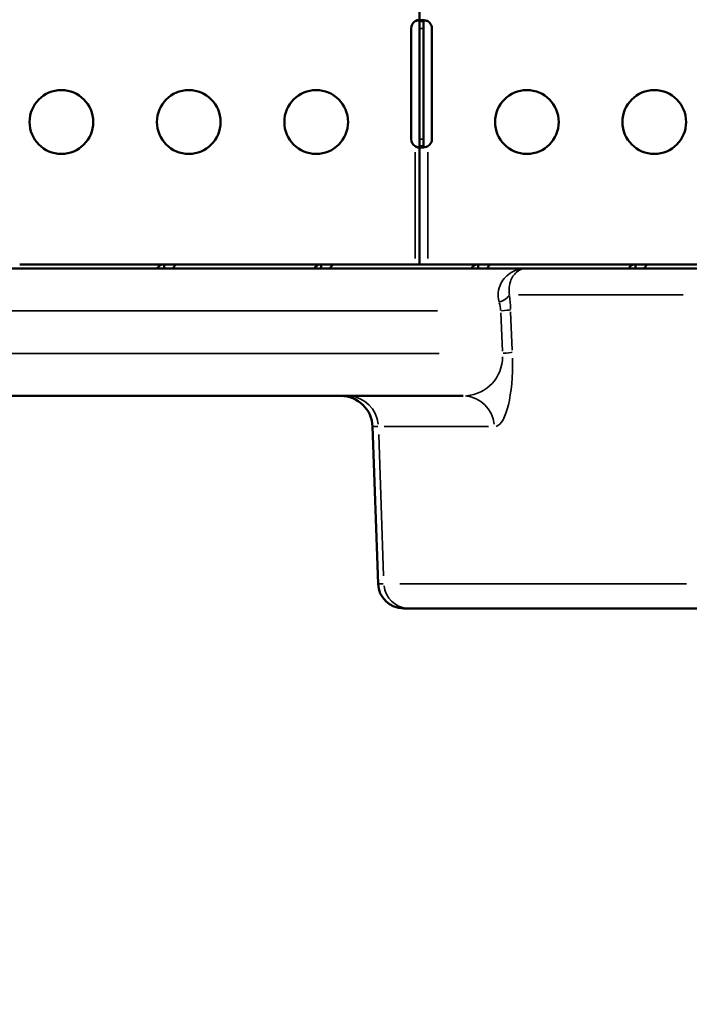
# Model space of a CAD drawing. Units: millimetres. Extents: x 0 to 20943, y 0 to 29163.
# Drawn here: x 12465 to 12780, y 24268 to 24731 of the extents above; entities that cross this region are included whole.
import ezdxf

# ---------------------------------------------------------------- set-up
doc = ezdxf.new("R2010")
doc.units = ezdxf.units.MM
doc.layers.add('MD_Visible', color=7, linetype='Continuous', lineweight=50)
doc.layers.add('MD_Visible Narrow', color=7, linetype='Continuous', lineweight=35)
doc.styles.get("Standard").update_dxf_attribs({"font": 'arial.ttf'})
doc.dimstyles.new('OLCU', dxfattribs={"dimtxt": 300, "dimasz": 150, "dimexe": 0.18, "dimexo": 0.0625, "dimgap": 50, "dimtad": 1, "dimdec": 0, "dimlfac": 0.1, "dimrnd": 5, "dimzin": 0, "dimdsep": 46, "dimtxsty": 'Standard', "dimcen": 0.09, "dimse1": 1, "dimse2": 1, "dimadec": 0, "dimazin": 0, "dimtfac": 1, "dimtdec": 0, "dimtofl": 0, "dimtmove": 0, "dimatfit": 3, "dimfxl": 1, "dimtolj": 1, "dimtzin": 0, "dimarcsym": 0})

# ---------------------------------------------------------------- blocks, each defined once
blk = doc.blocks.new('CustomObjectsInViewport8_0')
at = {"layer": 'MD_Visible'}
for p, q in [((8915.55, 10406.48), (8915.55, 10467.75)), ((8915.55, 10403.06), (8915.55, 10406.48)), ((8916.9, 10406.48), (8915.55, 10406.48)), ((8917.55, 10406.48), (8916.9, 10406.48)), ((8917.55, 10406.48), (8917.55, 10403.06)), ((8911.64, 10351.06), (8911.64, 10403.06)), ((8915.55, 10351.06), (8915.55, 10403.06)), ((8917.55, 10403.06), (8917.55, 10351.06)), ((8921.47, 10403.06), (8921.47, 10351.06)), ((8915.55, 10347.64), (8915.55, 10351.06)), ((8917.55, 10351.06), (8917.55, 10347.64)), ((8915.55, 10292.06), (8915.55, 10347.64)), ((8915.55, 10347.64), (8916.9, 10347.64)), ((8916.9, 10347.64), (8917.55, 10347.64)), ((8966.11, 10290.21), (8372.64, 10290.21)), ((8727.3, 10292.06), (8795.28, 10292.06)), ((8795.28, 10292.06), (8801.3, 10292.06)), ((8795.28, 10290.21), (8795.28, 10292.06)), ((8801.3, 10292.06), (8869.28, 10292.06)), ((8869.28, 10292.06), (8875.3, 10292.06)), ((8869.28, 10290.21), (8869.28, 10292.06)), ((8875.3, 10292.06), (8915.55, 10292.06)), ((8919.55, 10292.06), (8915.55, 10292.06)), ((8921.21, 10292.06), (8919.55, 10292.06)), ((8921.21, 10292.06), (8943.28, 10292.06)), ((8943.07, 10292.06), (8943.07, 10292.06)), ((8943.28, 10292.06), (8949.3, 10292.06)), ((8943.28, 10290.21), (8943.28, 10292.06)), ((8949.3, 10292.06), (9017.27, 10292.06)), ((9055.81, 10290.21), (8966.11, 10290.21)), ((9017.27, 10292.06), (9023.3, 10292.06)), ((9017.27, 10290.21), (9017.27, 10292.06)), ((9023.3, 10292.06), (9091.27, 10292.06)), ((8372.64, 10230.21), (8936.09, 10230.21)), ((8896.07, 10141.79), (8893.49, 10215.73)), ((8910.62, 10130.21), (8908.07, 10130.21)), ((8910.62, 10130.21), (9060.64, 10130.21))]:
    blk.add_line(p, q, dxfattribs=at)
at = {"layer": 'MD_Visible', "extrusion": (0, 0, -1)}
for centre in [(-8746.94, 10359.06), (-8806.94, 10359.06), (-8866.94, 10359.06), (-8966.17, 10359.06), (-9026.17, 10359.06)]:
    blk.add_circle(centre, 15, dxfattribs=at)
for centre, radius, start, end in [((-8915.64, 10403.06), 4, 0, 58.6458), ((-8917.47, 10403.06), 4, 121.3542, 180), ((-8915.64, 10351.06), 4, 301.3542, 0), ((-8917.47, 10351.06), 4, 180, 238.6458), ((-8878.5, 10215.21), 15, 90, 178), ((-8908.07, 10142.21), 12, 270, 358)]:
    blk.add_arc(centre, radius, start, end, dxfattribs=at)
at = {"layer": 'MD_Visible'}
for points, knots in [([(8913.55, 10406.48), (8913.63, 10406.54), (8913.74, 10406.62), (8914.07, 10406.82), (8914.27, 10406.91), (8914.65, 10407.03), (8914.81, 10407.06), (8915.1, 10407.06), (8915.22, 10407.04), (8915.39, 10406.94), (8915.45, 10406.88), (8915.52, 10406.75), (8915.53, 10406.71), (8915.55, 10406.6), (8915.55, 10406.54), (8915.55, 10406.48)], [0, 0, 0, 0, 0.0287962, 0.0287962, 0.0698527, 0.0698527, 0.1063802, 0.1063802, 0.1416144, 0.1416144, 0.1739637, 0.1739637, 0.1910147, 0.1910147, 0.2089958, 0.2089958, 0.2089958, 0.2089958]), ([(8915.34, 10406.97), (8915.17, 10406.94), (8914.99, 10406.91), (8914.6, 10406.82), (8914.39, 10406.76), (8913.97, 10406.63), (8913.77, 10406.56), (8913.55, 10406.48)], [0.2585037, 0.2585037, 0.2585037, 0.2585037, 0.2910914, 0.2910914, 0.3273446, 0.3273446, 0.363813, 0.363813, 0.363813, 0.363813]), ([(8915.55, 10406.48), (8915.55, 10406.54), (8915.56, 10406.63), (8915.7, 10406.86), (8915.87, 10406.95), (8916.37, 10407.06), (8916.69, 10407.07), (8917.44, 10407.03), (8917.86, 10406.96), (8918.51, 10406.82), (8918.72, 10406.76), (8919.14, 10406.63), (8919.34, 10406.56), (8919.55, 10406.48)], [0, 0, 0, 0, 0.0528282, 0.0528282, 0.1339628, 0.1339628, 0.2128698, 0.2128698, 0.2914717, 0.2914717, 0.3278842, 0.3278842, 0.3645127, 0.3645127, 0.3645127, 0.3645127]), ([(8917.77, 10406.97), (8917.7, 10406.93), (8917.65, 10406.87), (8917.59, 10406.75), (8917.58, 10406.71), (8917.56, 10406.6), (8917.55, 10406.54), (8917.55, 10406.48)], [0.14606125, 0.14606125, 0.14606125, 0.14606125, 0.1738493, 0.1738493, 0.1908715, 0.1908715, 0.20882198, 0.20882198, 0.20882198, 0.20882198]), ([(8915.55, 10347.64), (8915.55, 10347.58), (8915.55, 10347.5), (8915.5, 10347.3), (8915.43, 10347.21), (8915.24, 10347.09), (8915.12, 10347.06), (8914.84, 10347.06), (8914.68, 10347.08), (8914.36, 10347.18), (8914.2, 10347.24), (8913.96, 10347.37), (8913.88, 10347.41), (8913.71, 10347.52), (8913.63, 10347.58), (8913.55, 10347.64)], [0, 0, 0, 0, 0.0287962, 0.0287962, 0.0698527, 0.0698527, 0.1063802, 0.1063802, 0.1416144, 0.1416144, 0.1739637, 0.1739637, 0.1910147, 0.1910147, 0.2089958, 0.2089958, 0.2089958, 0.2089958]), ([(8913.55, 10347.64), (8913.72, 10347.58), (8913.97, 10347.49), (8914.64, 10347.29), (8915, 10347.21), (8915.34, 10347.15)], [0, 0, 0, 0, 0.0529634, 0.0529634, 0.1167711, 0.1167711, 0.1167711, 0.1167711]), ([(8919.55, 10347.64), (8919.39, 10347.58), (8919.15, 10347.49), (8918.38, 10347.26), (8917.92, 10347.17), (8917.09, 10347.06), (8916.72, 10347.05), (8916.13, 10347.1), (8915.9, 10347.16), (8915.69, 10347.3), (8915.64, 10347.36), (8915.57, 10347.49), (8915.55, 10347.56), (8915.55, 10347.64)], [0, 0, 0, 0, 0.0528282, 0.0528282, 0.1339628, 0.1339628, 0.2128698, 0.2128698, 0.2914717, 0.2914717, 0.3278842, 0.3278842, 0.3645127, 0.3645127, 0.3645127, 0.3645127]), ([(8917.55, 10347.64), (8917.55, 10347.58), (8917.56, 10347.5), (8917.61, 10347.3), (8917.67, 10347.21), (8917.77, 10347.15)], [0, 0, 0, 0, 0.0288574, 0.0288574, 0.06824063, 0.06824063, 0.06824063, 0.06824063]), ([(8792.13, 10290.21), (8792.15, 10290.26), (8792.17, 10290.31), (8792.19, 10290.36), (8792.22, 10290.41), (8792.25, 10290.47), (8792.28, 10290.52), (8792.3, 10290.55), (8792.32, 10290.58), (8792.33, 10290.6), (8792.35, 10290.63), (8792.37, 10290.66), (8792.38, 10290.68), (8792.65, 10291.08), (8793.04, 10291.42), (8793.53, 10291.67), (8794.02, 10291.91), (8794.61, 10292.06), (8795.28, 10292.06)], [0.4111749, 0.4111749, 0.4111749, 0.4111749, 0.4375, 0.4375, 0.4375, 0.46875, 0.46875, 0.46875, 0.484375, 0.484375, 0.484375, 0.5, 0.5, 0.5, 0.75, 0.75, 0.75, 1, 1, 1, 1]), ([(8801.3, 10292.06), (8801.09, 10292.06), (8800.83, 10291.92), (8800.56, 10291.68), (8800.43, 10291.56), (8800.29, 10291.42), (8800.15, 10291.25), (8800.08, 10291.16), (8800.01, 10291.08), (8799.94, 10290.98), (8799.9, 10290.93), (8799.87, 10290.89), (8799.83, 10290.84), (8799.81, 10290.81), (8799.8, 10290.79), (8799.78, 10290.76), (8799.76, 10290.74), (8799.74, 10290.71), (8799.73, 10290.69), (8799.63, 10290.54), (8799.52, 10290.38), (8799.42, 10290.21)], [0, 0, 0, 0, 0.25, 0.25, 0.25, 0.375, 0.375, 0.375, 0.4375, 0.4375, 0.4375, 0.46875, 0.46875, 0.46875, 0.484375, 0.484375, 0.484375, 0.5, 0.5, 0.5, 0.5926946, 0.5926946, 0.5926946, 0.5926946]), ([(8866.12, 10290.21), (8866.15, 10290.26), (8866.17, 10290.31), (8866.19, 10290.36), (8866.22, 10290.41), (8866.25, 10290.47), (8866.28, 10290.52), (8866.3, 10290.55), (8866.31, 10290.58), (8866.33, 10290.6), (8866.35, 10290.63), (8866.37, 10290.66), (8866.38, 10290.68), (8866.65, 10291.08), (8867.04, 10291.42), (8867.53, 10291.67), (8868.01, 10291.91), (8868.61, 10292.06), (8869.28, 10292.06)], [0.4111749, 0.4111749, 0.4111749, 0.4111749, 0.4375, 0.4375, 0.4375, 0.46875, 0.46875, 0.46875, 0.484375, 0.484375, 0.484375, 0.5, 0.5, 0.5, 0.75, 0.75, 0.75, 1, 1, 1, 1]), ([(8875.3, 10292.06), (8875.09, 10292.06), (8874.83, 10291.92), (8874.56, 10291.68), (8874.42, 10291.56), (8874.28, 10291.42), (8874.14, 10291.25), (8874.07, 10291.16), (8874, 10291.08), (8873.93, 10290.98), (8873.9, 10290.93), (8873.86, 10290.89), (8873.83, 10290.84), (8873.81, 10290.81), (8873.79, 10290.79), (8873.78, 10290.76), (8873.76, 10290.74), (8873.74, 10290.71), (8873.72, 10290.69), (8873.62, 10290.54), (8873.52, 10290.38), (8873.42, 10290.21)], [0, 0, 0, 0, 0.25, 0.25, 0.25, 0.375, 0.375, 0.375, 0.4375, 0.4375, 0.4375, 0.46875, 0.46875, 0.46875, 0.484375, 0.484375, 0.484375, 0.5, 0.5, 0.5, 0.5926946, 0.5926946, 0.5926946, 0.5926946]), ([(8940.12, 10290.21), (8940.14, 10290.26), (8940.17, 10290.31), (8940.19, 10290.36), (8940.22, 10290.41), (8940.25, 10290.47), (8940.28, 10290.52), (8940.3, 10290.55), (8940.31, 10290.58), (8940.33, 10290.6), (8940.35, 10290.63), (8940.36, 10290.66), (8940.38, 10290.68), (8940.65, 10291.08), (8941.03, 10291.42), (8941.52, 10291.67), (8942.01, 10291.91), (8942.61, 10292.06), (8943.28, 10292.06)], [0.4111749, 0.4111749, 0.4111749, 0.4111749, 0.4375, 0.4375, 0.4375, 0.46875, 0.46875, 0.46875, 0.484375, 0.484375, 0.484375, 0.5, 0.5, 0.5, 0.75, 0.75, 0.75, 1, 1, 1, 1]), ([(8949.3, 10292.06), (8949.08, 10292.06), (8948.83, 10291.92), (8948.56, 10291.68), (8948.42, 10291.56), (8948.28, 10291.42), (8948.14, 10291.25), (8948.07, 10291.16), (8948, 10291.08), (8947.93, 10290.98), (8947.9, 10290.93), (8947.86, 10290.89), (8947.83, 10290.84), (8947.81, 10290.81), (8947.79, 10290.79), (8947.77, 10290.76), (8947.76, 10290.74), (8947.74, 10290.71), (8947.72, 10290.69), (8947.62, 10290.54), (8947.52, 10290.38), (8947.42, 10290.21)], [0, 0, 0, 0, 0.25, 0.25, 0.25, 0.375, 0.375, 0.375, 0.4375, 0.4375, 0.4375, 0.46875, 0.46875, 0.46875, 0.484375, 0.484375, 0.484375, 0.5, 0.5, 0.5, 0.5926946, 0.5926946, 0.5926946, 0.5926946]), ([(9014.12, 10290.21), (9014.14, 10290.26), (9014.16, 10290.31), (9014.19, 10290.36), (9014.22, 10290.41), (9014.25, 10290.47), (9014.28, 10290.52), (9014.3, 10290.55), (9014.31, 10290.58), (9014.33, 10290.6), (9014.34, 10290.63), (9014.36, 10290.66), (9014.38, 10290.68), (9014.65, 10291.08), (9015.03, 10291.42), (9015.52, 10291.67), (9016.01, 10291.91), (9016.61, 10292.06), (9017.27, 10292.06)], [0.4111749, 0.4111749, 0.4111749, 0.4111749, 0.4375, 0.4375, 0.4375, 0.46875, 0.46875, 0.46875, 0.484375, 0.484375, 0.484375, 0.5, 0.5, 0.5, 0.75, 0.75, 0.75, 1, 1, 1, 1]), ([(9023.3, 10292.06), (9023.08, 10292.06), (9022.83, 10291.92), (9022.56, 10291.68), (9022.42, 10291.56), (9022.28, 10291.42), (9022.14, 10291.25), (9022.07, 10291.16), (9022, 10291.08), (9021.93, 10290.98), (9021.9, 10290.93), (9021.86, 10290.89), (9021.83, 10290.84), (9021.81, 10290.81), (9021.79, 10290.79), (9021.77, 10290.76), (9021.76, 10290.74), (9021.74, 10290.71), (9021.72, 10290.69), (9021.62, 10290.54), (9021.52, 10290.38), (9021.41, 10290.21)], [0, 0, 0, 0, 0.25, 0.25, 0.25, 0.375, 0.375, 0.375, 0.4375, 0.4375, 0.4375, 0.46875, 0.46875, 0.46875, 0.484375, 0.484375, 0.484375, 0.5, 0.5, 0.5, 0.5926945, 0.5926945, 0.5926945, 0.5926945])]:
    blk.add_open_spline(points, degree=3, knots=knots, dxfattribs=at)
at = {"layer": 'MD_Visible Narrow'}
for p, q in [((8917.45, 10403.06), (8915.65, 10403.06)), ((8917.45, 10351.06), (8915.65, 10351.06)), ((8913.55, 10294.84), (8913.55, 10344.87)), ((8919.55, 10344.87), (8919.55, 10294.84)), ((8962.27, 10277.79), (9039.7, 10277.79)), ((8388.91, 10270.21), (8924.07, 10270.21)), ((8953.85, 10269.21), (8954.61, 10251.21)), ((8959.27, 10251.73), (8958.51, 10269.73)), ((8924.87, 10250.21), (8388.95, 10250.21)), ((8896, 10215.73), (8893.5, 10215.73)), ((8899, 10215.73), (8948.13, 10215.73)), ((8898.69, 10145.49), (8896.4, 10212.04)), ((8896.08, 10141.79), (8898.55, 10141.79)), ((9041.32, 10141.79), (8906.31, 10141.79))]:
    blk.add_line(p, q, dxfattribs=at)
at = {"layer": 'MD_Visible Narrow', "extrusion": (0, 0, -1)}
for centre, major_axis, ratio, start_param, end_param in [((8943.21, 10277.27), (-14.92, -1.5), 0.345455, 3.362387, 3.98872), ((8933.77, 10270.21), (15.12, -14.24), 0.928808, 5.29785, 5.480587), ((8943.71, 10270.21), (-14.99, -0.63), 0.038369, 3.349087, 3.941986), ((8934.61, 10250.21), (15.12, -14.24), 0.928808, -0.713907, 0.69981), ((8944.55, 10250.21), (-14.99, -0.63), 0.038369, 3.349087, 3.941986), ((8881.51, 10215.21), (0, -15), 0.984808, 3.218387, 4.600688), ((8910.62, 10142.21), (0, -12), 0.984808, 0.076794, 1.459095)]:
    blk.add_ellipse(centre, major_axis=major_axis, ratio=ratio, start_param=start_param, end_param=end_param, dxfattribs=at)
at = {"layer": 'MD_Visible Narrow'}
for centre, major_axis, ratio, start_param, end_param in [((8948.53, 10270.73), (-1.61, 35), 0.283408, -1.573661, -1.390924), ((8949.38, 10250.73), (-1.61, 35), 0.283408, 3.207116, 4.620832), ((8936.09, 10215.21), (0, 15), 0.984808, 4.82409, 6.206391)]:
    blk.add_ellipse(centre, major_axis=major_axis, ratio=ratio, start_param=start_param, end_param=end_param, dxfattribs=at)
for points, knots in [([(8966.11, 10290.21), (8963.35, 10290.21), (8960.57, 10289.42), (8956.18, 10286.52), (8954.48, 10284.57), (8952.91, 10280.74), (8952.59, 10279.13), (8952.64, 10276.39), (8952.79, 10275.31), (8953.09, 10274.24)], [-0.002735, -0.002735, -0.002735, -0.002735, 1.70244, 1.70244, 3.239499, 3.239499, 4.20016, 4.20016, 4.800574, 4.800574, 4.800574, 4.800574]), ([(8957.97, 10277.79), (8957.82, 10278.62), (8957.75, 10279.46), (8957.78, 10281.59), (8958, 10282.84), (8959.01, 10285.82), (8960.05, 10287.34), (8962.74, 10289.59), (8964.43, 10290.21), (8966.11, 10290.21)], [-4.800574, -4.800574, -4.800574, -4.800574, -4.20016, -4.20016, -3.239499, -3.239499, -1.70244, -1.70244, 0.002735, 0.002735, 0.002735, 0.002735])]:
    blk.add_open_spline(points, degree=3, knots=knots, dxfattribs=at)
blk = doc.blocks.new('*D14')
at = {"color": 0, "lineweight": -2, "transparency": 16777216}
blk.add_line((7940.29, 28189.56), (7940.29, 23180.78), dxfattribs=at)
at = {"color": 0, "transparency": 16777216}
for points in [[(7915.29, 28189.56), (7965.29, 28189.56), (7940.29, 28339.56)], [(7915.29, 23180.78), (7965.29, 23180.78), (7940.29, 23030.78)]]:
    blk.add_solid(points, dxfattribs=at)
at = {"layer": 'Defpoints', "color": 0, "transparency": 16777216}
for p in [(13454.3, 28339.56), (7940.29, 23030.78), (13454.3, 23030.78)]:
    blk.add_point(p, dxfattribs=at)
at = {"color": 0, "transparency": 16777216, "insert": (7737.02, 25685.17), "char_height": 300, "attachment_point": 5, "rotation": 90}
blk.add_mtext('\\A1;530', dxfattribs=at)

msp = doc.modelspace()

# ---------------------------------------------------------------- block references
at = {"layer": 'MD_Visible'}
msp.add_blockref('CustomObjectsInViewport8_0', (3737.74, 14324.21), dxfattribs=at)

# ---------------------------------------------------------------- dimensions: what is measured, and where the dimension line sits
dim = msp.add_linear_dim(base=(7940.29, 23030.78), p1=(13454.3, 28339.56), p2=(13454.3, 23030.78), angle=90, dimstyle='OLCU')
dim.commit()
dim.dimension.update_dxf_attribs({"geometry": '*D14', "text_midpoint": (7737.02, 25685.17)})

doc.saveas('drawing.dxf')
